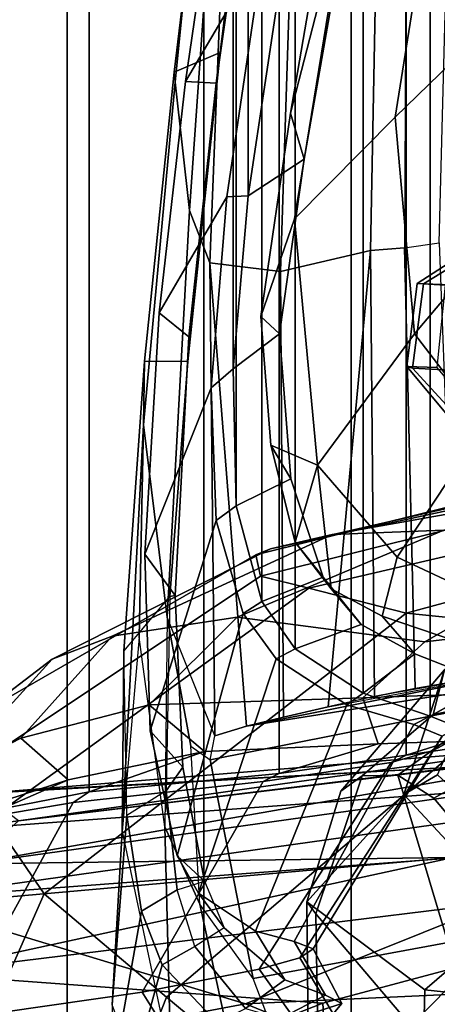
# Model space of a CAD drawing. Units: inches. Extents: x -2 to 202, y -6 to 76.
# Drawn here: x 54 to 55, y 21 to 23 of the extents above; entities that cross this region are included whole.
import ezdxf

# ---------------------------------------------------------------- set-up
doc = ezdxf.new("R2010")
doc.units = ezdxf.units.IN
doc.header["$MEASUREMENT"] = 0
for name, color, linetype in [('SEAT-CHASSIS', 5, 'Continuous'), ('SEAT-FABRICBACK', 5, 'Continuous'), ('SEAT-FRAME', 5, 'Continuous')]:
    doc.layers.add(name, color=color, linetype=linetype)

# ---------------------------------------------------------------- blocks, each defined once
blk = doc.blocks.new('1aeron2_b_tlim_arms_posturefitsl_3t')
at = {"layer": 'SEAT-CHASSIS'}
for points in [[(-6.412, 7.099, 14.1115), (-7.283, 6.7567, 14.0689), (-7.295, 6.9628, 14.1679)], [(-6.412, 7.099, 14.1115), (-6.6405, 6.7094, 13.9536), (-7.283, 6.7567, 14.0689)], [(-7.295, 6.9628, 14.1679), (-8.159, 6.5224, 14.1832), (-8.626, 6.7898, 14.3784)], [(-7.295, 6.9628, 14.1679), (-7.283, 6.7567, 14.0689), (-8.159, 6.5224, 14.1832)], [(-7.7931, 6.7287, 14.7441), (-7.1601, 6.7579, 14.679), (-7.5857, 6.9305, 14.8706)], [(-7.5857, 6.9305, 14.8706), (-7.1601, 6.7579, 14.679), (-6.3727, 6.9056, 14.6269)], [(-7.1601, 6.7579, 14.679), (-6.6117, 6.5914, 14.4875), (-6.3727, 6.9056, 14.6269)], [(-8.159, 6.5224, 14.1832), (-7.283, 6.7567, 14.0689), (-6.6405, 6.7094, 13.9536)], [(-7.7956, 6.5025, 14.6321), (-6.6117, 6.5914, 14.4875), (-7.1601, 6.7579, 14.679)], [(-7.7931, 6.7287, 14.7441), (-7.7956, 6.5025, 14.6321), (-7.1601, 6.7579, 14.679)], [(-7.4903, 6.5249, 14.107), (-8.159, 6.5224, 14.1832), (-6.6405, 6.7094, 13.9536)], [(-7.4903, 6.5249, 14.107), (-6.6405, 6.7094, 13.9536), (-6.54, 6.6093, 13.943)], [(-6.54, 6.6093, 13.943), (-6.7233, 6.5348, 13.9928), (-7.4903, 6.5249, 14.107)], [(-8.1968, 6.3692, 14.6154), (-6.6117, 6.5914, 14.4875), (-7.7956, 6.5025, 14.6321)], [(-6.6117, 6.5914, 14.4875), (-8.1968, 6.3692, 14.6154), (-6.6595, 6.4836, 14.4032)], [(-7.4903, 6.5249, 14.107), (-6.7233, 6.5348, 13.9928), (-8.166, 6.3332, 14.2769)], [(-7.8031, 6.3451, 14.3009), (-8.166, 6.3332, 14.2769), (-6.7233, 6.5348, 13.9928)], [(-6.7233, 6.5348, 13.9928), (-6.7993, 6.4662, 14.064), (-7.8031, 6.3451, 14.3009)], [(-7.5024, 6.3803, 14.4513), (-6.6595, 6.4836, 14.4032), (-8.1968, 6.3692, 14.6154)], [(-6.6595, 6.4836, 14.4032), (-7.5024, 6.3803, 14.4513), (-6.5556, 6.4318, 14.265)], [(-7.8031, 6.3451, 14.3009), (-6.7993, 6.4662, 14.064), (-7.6241, 6.3508, 14.3734)], [(-7.6241, 6.3508, 14.3734), (-6.7993, 6.4662, 14.064), (-6.7411, 6.4227, 14.1682)], [(-7.5024, 6.3803, 14.4513), (-6.7411, 6.4227, 14.1682), (-6.5556, 6.4318, 14.265)], [(-7.6241, 6.3508, 14.3734), (-6.7411, 6.4227, 14.1682), (-7.5024, 6.3803, 14.4513)]]:
    blk.add_3dface(points, dxfattribs=at)
at = {"layer": 'SEAT-FABRICBACK'}
for points in [[(-7.3283, -7.805, 28.0246), (-7.3283, 7.805, 28.0246), (-7.5724, 8.0349, 28.5873), (-7.5724, -8.0349, 28.5873)], [(-7.3283, -7.805, 28.0246), (-7.0939, -7.5799, 27.4638), (-7.0939, 7.5799, 27.4638), (-7.3283, 7.805, 28.0246)], [(-6.8768, -7.3349, 26.8719), (-6.8768, 7.3349, 26.8719), (-7.0939, 7.5799, 27.4638), (-7.0939, -7.5799, 27.4638)], [(-6.8768, -7.3349, 26.8719), (-6.692, -7.0907, 26.2513), (-6.692, 7.0907, 26.2513), (-6.8768, 7.3349, 26.8719)], [(-6.6826, -6.4647, 23.1147), (-6.9115, -6.4202, 22.1479), (-6.9115, 6.4202, 22.1479), (-6.6826, 6.4647, 23.1147)], [(-7.2136, -6.3908, 20.9362), (-7.2136, 6.3908, 20.9362), (-6.9115, 6.4202, 22.1479), (-6.9115, -6.4202, 22.1479)], [(-7.2136, -6.3908, 20.9362), (-7.4156, -6.3617, 19.9064), (-7.4156, 6.3617, 19.9064), (-7.2136, 6.3908, 20.9362)], [(-7.4854, -6.3402, 19.2947), (-7.4854, 6.3402, 19.2947), (-7.4156, 6.3617, 19.9064), (-7.4156, -6.3617, 19.9064)], [(-7.4979, -6.3173, 18.5795), (-7.4538, -6.2996, 17.9997), (-7.4538, 6.2996, 17.9997), (-7.4979, 6.3173, 18.5795)], [(-7.4538, 6.2996, 17.9997), (-7.4538, -6.2996, 17.9997), (-7.3472, -6.2633, 17.2695), (-7.3472, 6.2633, 17.2695)], [(-7.2392, 6.1924, 16.702), (-7.3472, 6.2633, 17.2695), (-7.3472, -6.2633, 17.2695), (-7.2392, -6.1924, 16.702)], [(-7.2392, 6.1924, 16.702), (-7.2392, -6.1924, 16.702), (-7.1861, -6.1173, 16.4118), (-7.1861, 6.1173, 16.4118)], [(-7.1451, 5.965, 16.0933), (-7.1861, 6.1173, 16.4118), (-7.1861, -6.1173, 16.4118), (-7.1451, -5.965, 16.0933)], [(-7.1451, 5.965, 16.0933), (-7.1451, -5.965, 16.0933), (-7.1404, -5.7472, 15.8532), (-7.1404, 5.7472, 15.8532)], [(-7.1642, 5.4715, 15.6852), (-7.1404, 5.7472, 15.8532), (-7.1404, -5.7472, 15.8532), (-7.1642, -5.4715, 15.6852)], [(-7.1642, 5.4715, 15.6852), (-7.1642, -5.4715, 15.6852), (-7.2229, -5.0827, 15.5492), (-7.2229, 5.0827, 15.5492)]]:
    blk.add_3dface(points, dxfattribs=at)
at = {"layer": 'SEAT-FRAME'}
for points in [[(-7.2738, 6.9462, 27.2652), (-7.0345, 6.7472, 26.5902), (-6.8691, 7.1684, 26.6372), (-7.0895, 7.4269, 27.3025)], [(-7.4625, 7.1123, 27.7754), (-7.6855, 7.2862, 28.2611), (-8.4282, 6.415, 28.1206), (-8.1865, 6.3053, 27.6177)], [(-7.5756, 6.9717, 26.7062), (-7.524, 7.2256, 26.4141), (-7.2766, 6.8992, 24.8704), (-7.2721, 6.6146, 24.8713)], [(-6.8401, 6.5825, 25.8966), (-6.7049, 6.8888, 25.92), (-6.8691, 7.1684, 26.6372), (-7.0345, 6.7472, 26.5902)], [(-7.2738, 6.9462, 27.2652), (-7.4625, 7.1123, 27.7754), (-8.1865, 6.3053, 27.6177), (-7.9849, 6.218, 27.1147)], [(-7.0278, 6.6955, 16.5211), (-6.9545, 6.9622, 16.5382), (-6.9865, 7.0408, 17.2186), (-7.1152, 6.788, 17.2943)], [(-7.1724, 6.7173, 14.803), (-8.235, 6.5208, 14.5897), (-8.238, 6.8313, 14.886), (-7.279, 6.998, 15.0598)], [(-7.279, 6.998, 15.0598), (-7.1724, 6.7173, 14.803), (-7.0876, 6.5989, 14.8504), (-7.1582, 6.924, 15.1257)], [(-6.9482, 6.759, 15.8524), (-6.9638, 6.4836, 15.3922), (-7.0416, 6.8489, 15.2688), (-7.0343, 6.9898, 15.5346)], [(-7.4403, 6.943, 24.5147), (-7.9212, 6.9812, 24.405), (-7.9247, 6.7869, 24.3024), (-7.4455, 6.7352, 24.379)], [(-7.5467, 6.5336, 26.2166), (-7.5756, 6.9717, 26.7062), (-7.4023, 6.3937, 25.2317), (-7.4596, 6.4304, 25.6434)], [(-7.2721, 6.6146, 24.8713), (-7.3458, 6.3946, 24.8558), (-7.4023, 6.3937, 25.2317), (-7.5756, 6.9717, 26.7062)], [(-7.0278, 6.6955, 16.5211), (-6.9946, 6.6103, 16.2068), (-6.9474, 6.8755, 16.1789), (-6.9545, 6.9622, 16.5382)], [(-7.2738, 6.9462, 27.2652), (-7.9849, 6.218, 27.1147), (-7.7165, 6.1667, 26.4464), (-7.0345, 6.7472, 26.5902)], [(-7.4455, 6.7352, 24.379), (-7.2576, 6.5954, 24.5331), (-7.2605, 6.8626, 24.7258), (-7.4403, 6.943, 24.5147)], [(-7.1582, 6.924, 15.1257), (-7.0876, 6.5989, 14.8504), (-7.032, 6.4759, 14.9055), (-7.0416, 6.8489, 15.2688)], [(-7.2721, 6.6146, 24.8713), (-7.2766, 6.8992, 24.8704), (-7.2605, 6.8626, 24.7258), (-7.2576, 6.5954, 24.5331)], [(-6.8401, 6.5825, 25.8966), (-6.7565, 6.4617, 25.3556), (-6.636, 6.7161, 25.4216), (-6.7049, 6.8888, 25.92)], [(-6.7435, 6.8702, 22.1464), (-6.6968, 6.7818, 22.1138), (-6.996, 6.7389, 20.8544), (-7.0513, 6.8281, 20.8583)], [(-6.9712, 6.4581, 15.8619), (-6.9482, 6.759, 15.8524), (-6.9474, 6.8755, 16.1789), (-6.9946, 6.6103, 16.2068)], [(-7.0416, 6.8489, 15.2688), (-7.032, 6.4759, 14.9055), (-6.9913, 6.1742, 14.9925), (-6.9638, 6.4836, 15.3922)], [(-7.2443, 6.7903, 19.7906), (-7.0513, 6.8281, 20.8583), (-6.996, 6.7389, 20.8544), (-7.1819, 6.7025, 19.8723)], [(-6.8861, 6.437, 22.1449), (-6.6968, 6.7818, 22.1138), (-6.4699, 6.8234, 23.0672), (-6.6557, 6.4766, 23.11)], [(-7.2996, 6.7735, 19.2169), (-7.3132, 6.7571, 18.5225), (-7.2245, 6.7865, 18.647), (-7.1968, 6.805, 19.268)], [(-7.5868, 6.6136, 24.1751), (-7.4455, 6.7352, 24.379), (-7.9247, 6.7869, 24.3024), (-7.9306, 6.6403, 24.1331)], [(-7.2873, 6.7438, 17.9542), (-7.2157, 6.7808, 18.0956), (-7.2245, 6.7865, 18.647), (-7.3132, 6.7571, 18.5225)], [(-7.2443, 6.7903, 19.7906), (-7.1819, 6.7025, 19.8723), (-7.2465, 6.6846, 19.2798), (-7.2996, 6.7735, 19.2169)], [(-7.16, 6.7652, 17.3051), (-7.0795, 6.6666, 16.5355), (-7.0278, 6.6955, 16.5211), (-7.1152, 6.788, 17.2943)], [(-7.3132, 6.7571, 18.5225), (-7.2996, 6.7735, 19.2169), (-7.2465, 6.6846, 19.2798), (-7.2678, 6.67, 18.6577)], [(-7.2157, 6.7808, 18.0956), (-7.2873, 6.7438, 17.9542), (-7.2227, 6.7193, 17.2869), (-7.16, 6.7652, 17.3051)], [(-6.8861, 6.437, 22.1449), (-7.1881, 6.4038, 20.9308), (-6.996, 6.7389, 20.8544), (-6.6968, 6.7818, 22.1138)], [(-7.3132, 6.7571, 18.5225), (-7.2678, 6.67, 18.6577), (-7.2376, 6.6584, 18.0296), (-7.2873, 6.7438, 17.9542)], [(-7.16, 6.7652, 17.3051), (-7.2227, 6.7193, 17.2869), (-7.1264, 6.6367, 16.538), (-7.0795, 6.6666, 16.5355)], [(-6.9668, 6.1962, 15.4711), (-6.9638, 6.4836, 15.3922), (-6.9482, 6.759, 15.8524), (-6.9712, 6.4581, 15.8619)], [(-6.8401, 6.5825, 25.8966), (-7.0345, 6.7472, 26.5902), (-7.7165, 6.1667, 26.4464), (-7.4155, 6.136, 25.7721)], [(-7.3917, 6.3736, 19.9068), (-7.1819, 6.7025, 19.8723), (-6.996, 6.7389, 20.8544), (-7.1881, 6.4038, 20.9308)], [(-7.2227, 6.7193, 17.2869), (-7.2873, 6.7438, 17.9542), (-7.2376, 6.6584, 18.0296), (-7.1762, 6.6419, 17.4011)], [(-7.4455, 6.7352, 24.379), (-7.5868, 6.6136, 24.1751), (-7.4123, 6.4246, 24.1696), (-7.2576, 6.5954, 24.5331)], [(-7.1724, 6.7173, 14.803), (-7.104, 6.3693, 14.6178), (-8.2292, 6.1458, 14.3803), (-8.235, 6.5208, 14.5897)], [(-7.2227, 6.7193, 17.2869), (-7.1762, 6.6419, 17.4011), (-7.0857, 6.5817, 16.6616), (-7.1264, 6.6367, 16.538)], [(-7.0876, 6.5989, 14.8504), (-7.0733, 6.3476, 14.6781), (-7.104, 6.3693, 14.6178), (-7.1724, 6.7173, 14.803)], [(-7.3917, 6.3736, 19.9068), (-7.4587, 6.3545, 19.2994), (-7.2465, 6.6846, 19.2798), (-7.1819, 6.7025, 19.8723)], [(-6.9946, 6.6103, 16.2068), (-7.0278, 6.6955, 16.5211), (-7.0795, 6.6666, 16.5355), (-7.0513, 6.5762, 16.2241)], [(-7.4728, 6.3314, 18.5821), (-7.2678, 6.67, 18.6577), (-7.2465, 6.6846, 19.2798), (-7.4587, 6.3545, 19.2994)], [(-7.4728, 6.3314, 18.5821), (-7.4282, 6.3129, 18.0012), (-7.2376, 6.6584, 18.0296), (-7.2678, 6.67, 18.6577)], [(-7.0795, 6.6666, 16.5355), (-7.0513, 6.5762, 16.2241), (-7.095, 6.5622, 16.2638), (-7.1264, 6.6367, 16.538)], [(-7.3216, 6.2818, 17.2816), (-7.1762, 6.6419, 17.4011), (-7.2376, 6.6584, 18.0296), (-7.4282, 6.3129, 18.0012)], [(-7.3216, 6.2818, 17.2816), (-7.209, 6.2085, 16.6953), (-7.0857, 6.5817, 16.6616), (-7.1762, 6.6419, 17.4011)], [(-7.095, 6.5622, 16.2638), (-7.1264, 6.6367, 16.538), (-7.0857, 6.5817, 16.6616), (-7.0517, 6.5219, 16.3864)], [(-7.4656, 6.3932, 24.0591), (-7.4123, 6.4246, 24.1696), (-7.5868, 6.6136, 24.1751), (-7.6611, 6.5759, 24.0663)], [(-7.3118, 6.4192, 24.4906), (-7.3458, 6.3946, 24.8558), (-7.2721, 6.6146, 24.8713), (-7.2576, 6.5954, 24.5331)], [(-7.0876, 6.5989, 14.8504), (-7.0733, 6.3476, 14.6781), (-7.0357, 6.1424, 14.6772), (-7.032, 6.4759, 14.9055)], [(-7.0513, 6.5762, 16.2241), (-7.0341, 6.4185, 15.8852), (-6.9712, 6.4581, 15.8619), (-6.9946, 6.6103, 16.2068)], [(-7.3118, 6.4192, 24.4906), (-7.2576, 6.5954, 24.5331), (-7.4123, 6.4246, 24.1696), (-7.4767, 6.2261, 24.2899)], [(-6.8401, 6.5825, 25.8966), (-7.4155, 6.136, 25.7721), (-7.261, 6.0961, 25.2457), (-6.7565, 6.4617, 25.3556)], [(-7.1567, 6.1362, 16.4106), (-7.0517, 6.5219, 16.3864), (-7.0857, 6.5817, 16.6616), (-7.209, 6.2085, 16.6953)], [(-7.0513, 6.5762, 16.2241), (-7.095, 6.5622, 16.2638), (-7.0604, 6.3809, 15.8823), (-7.0341, 6.4185, 15.8852)], [(-7.095, 6.5622, 16.2638), (-7.0517, 6.5219, 16.3864), (-7.0085, 6.3231, 15.9263), (-7.0604, 6.3809, 15.8823)], [(-7.4596, 6.4304, 25.6434), (-7.7212, 6.2854, 25.7121), (-7.9844, 6.3171, 26.3891), (-7.5467, 6.5336, 26.2166)], [(-7.1567, 6.1362, 16.4106), (-7.1138, 5.9882, 16.0911), (-7.0085, 6.3231, 15.9263), (-7.0517, 6.5219, 16.3864)], [(-6.5642, 6.5213, 23.7705), (-6.7491, 6.4576, 23.6638), (-6.8779, 6.4011, 23.0139), (-6.6826, 6.4647, 23.1147)], [(-6.9913, 6.1742, 14.9925), (-6.998, 5.8363, 14.9208), (-7.0357, 6.1424, 14.6772), (-7.032, 6.4759, 14.9055)], [(-6.9638, 6.4836, 15.3922), (-6.9668, 6.1962, 15.4711), (-6.9993, 5.7347, 15.1591), (-6.998, 5.8363, 14.9208)], [(-6.998, 5.8363, 14.9208), (-6.9913, 6.1742, 14.9925), (-6.9638, 6.4836, 15.3922)], [(-6.6557, 6.4766, 23.11), (-6.6826, 6.4647, 23.1147), (-6.9115, 6.4202, 22.1479), (-6.8861, 6.437, 22.1449)], [(-6.602, 6.4776, 24.4127), (-6.7413, 6.294, 24.4939), (-6.8528, 6.209, 23.7609), (-6.6812, 6.3972, 23.8216)], [(-6.7425, 6.3712, 24.9831), (-6.7565, 6.4617, 25.3556), (-7.261, 6.0961, 25.2457), (-7.1841, 6.0768, 24.8899)], [(-6.6826, 6.4647, 23.1147), (-6.8779, 6.4011, 23.0139), (-7.0952, 6.356, 22.0618), (-6.9115, 6.4202, 22.1479)], [(-6.9668, 6.1962, 15.4711), (-7.0397, 6.1096, 15.5048), (-7.0341, 6.4185, 15.8852), (-6.9712, 6.4581, 15.8619)], [(-6.6812, 6.3972, 23.8216), (-6.8029, 6.3349, 23.1889), (-6.8779, 6.4011, 23.0139), (-6.7491, 6.4576, 23.6638)], [(-7.4596, 6.4304, 25.6434), (-7.4023, 6.3937, 25.2317), (-7.5656, 6.2761, 25.1844), (-7.7212, 6.2854, 25.7121)], [(-7.1881, 6.4038, 20.9308), (-6.8861, 6.437, 22.1449), (-6.9115, 6.4202, 22.1479), (-7.2136, 6.3908, 20.9362)], [(-7.4656, 6.3932, 24.0591), (-7.5683, 6.1592, 24.1469), (-7.4767, 6.2261, 24.2899), (-7.4123, 6.4246, 24.1696)], [(-7.4585, 6.2974, 24.832), (-7.3458, 6.3946, 24.8558), (-7.3118, 6.4192, 24.4906), (-7.4767, 6.2261, 24.2899)], [(-6.9115, 6.4202, 22.1479), (-7.0952, 6.356, 22.0618), (-7.3714, 6.3438, 20.8519), (-7.2136, 6.3908, 20.9362)], [(-7.0341, 6.4185, 15.8852), (-7.0604, 6.3809, 15.8823), (-7.0483, 6.1078, 15.552), (-7.0397, 6.1096, 15.5048)], [(-7.3458, 6.3946, 24.8558), (-7.4585, 6.2974, 24.832), (-7.5656, 6.2761, 25.1844), (-7.4023, 6.3937, 25.2317)], [(-7.1881, 6.4038, 20.9308), (-7.2136, 6.3908, 20.9362), (-7.4156, 6.3617, 19.9064), (-7.3917, 6.3736, 19.9068)], [(-6.8029, 6.3349, 23.1889), (-7.0072, 6.2815, 22.2627), (-7.0952, 6.356, 22.0618), (-6.8779, 6.4011, 23.0139)], [(-6.8029, 6.3349, 23.1889), (-6.6812, 6.3972, 23.8216), (-6.8528, 6.209, 23.7609), (-6.9482, 6.1723, 23.2681)], [(-7.5878, 6.3365, 19.8654), (-7.4156, 6.3617, 19.9064), (-7.2136, 6.3908, 20.9362), (-7.3714, 6.3438, 20.8519)], [(-7.0483, 6.1078, 15.552), (-7.0604, 6.3809, 15.8823), (-7.0085, 6.3231, 15.9263), (-6.9999, 6.0417, 15.5902)], [(-8.2292, 6.1458, 14.3803), (-7.104, 6.3693, 14.6178), (-7.1112, 6.3311, 14.5754), (-7.1617, 6.3158, 14.4734)], [(-7.4587, 6.3545, 19.2994), (-7.3917, 6.3736, 19.9068), (-7.4156, 6.3617, 19.9064), (-7.4854, 6.3402, 19.2947)], [(-6.7425, 6.3712, 24.9831), (-7.1841, 6.0768, 24.8899), (-7.1764, 6.043, 24.4066), (-6.7413, 6.294, 24.4939)], [(-7.104, 6.3693, 14.6178), (-7.1112, 6.3311, 14.5754), (-7.0357, 6.1424, 14.6772), (-7.0733, 6.3476, 14.6781)], [(-7.4156, 6.3617, 19.9064), (-7.5878, 6.3365, 19.8654), (-7.6345, 6.3205, 19.264), (-7.4854, 6.3402, 19.2947)], [(-7.4587, 6.3545, 19.2994), (-7.4854, 6.3402, 19.2947), (-7.4979, 6.3173, 18.5795), (-7.4728, 6.3314, 18.5821)], [(-7.0072, 6.2815, 22.2627), (-7.3468, 6.2707, 20.9064), (-7.3714, 6.3438, 20.8519), (-7.0952, 6.356, 22.0618)], [(-7.5878, 6.3365, 19.8654), (-7.3714, 6.3438, 20.8519), (-7.3468, 6.2707, 20.9064), (-7.5063, 6.2648, 20.1137)], [(-7.4282, 6.3129, 18.0012), (-7.4728, 6.3314, 18.5821), (-7.4979, 6.3173, 18.5795), (-7.4538, 6.2996, 17.9997)], [(-7.1112, 6.3311, 14.5754), (-7.1035, 5.5783, 14.4263), (-7.1617, 6.3158, 14.4734)], [(-6.8029, 6.3349, 23.1889), (-6.9482, 6.1723, 23.2681), (-7.1472, 6.142, 22.296), (-7.0072, 6.2815, 22.2627)], [(-7.0709, 5.4952, 14.5261), (-7.1035, 5.5783, 14.4263), (-7.1112, 6.3311, 14.5754), (-7.0357, 6.1424, 14.6772)], [(-7.1617, 6.3158, 14.4734), (-7.6377, 6.2209, 14.3665), (-8.2778, 6.1028, 14.3383), (-8.2292, 6.1458, 14.3803)], [(-7.6377, 6.2209, 14.3665), (-7.1617, 6.3158, 14.4734), (-7.2204, 6.3012, 14.389), (-7.2918, 6.2847, 14.3157)], [(-7.4979, 6.3173, 18.5795), (-7.6335, 6.2924, 18.5628), (-7.5481, 6.2473, 17.6294), (-7.4538, 6.2996, 17.9997)], [(-7.1617, 6.3158, 14.4734), (-7.1035, 5.5783, 14.4263), (-7.2161, 5.5919, 14.2465), (-7.2204, 6.3012, 14.389)], [(-7.1058, 5.7772, 15.8529), (-6.9999, 6.0417, 15.5902), (-7.0085, 6.3231, 15.9263), (-7.1138, 5.9882, 16.0911)], [(-7.4282, 6.3129, 18.0012), (-7.4538, 6.2996, 17.9997), (-7.3472, 6.2633, 17.2695), (-7.3216, 6.2818, 17.2816)], [(-7.2204, 6.3012, 14.389), (-7.2161, 5.5919, 14.2465), (-7.3591, 5.5584, 14.1557), (-7.2918, 6.2847, 14.3157)], [(-7.8186, 6.0999, 24.756), (-7.9375, 6.1041, 25.1065), (-7.5656, 6.2761, 25.1844), (-7.4585, 6.2974, 24.832)], [(-7.748, 6.0855, 24.3198), (-7.8186, 6.0999, 24.756), (-7.4585, 6.2974, 24.832), (-7.4767, 6.2261, 24.2899)], [(-7.3655, 6.2685, 14.2616), (-7.2918, 6.2847, 14.3157), (-7.6377, 6.2209, 14.3665), (-7.5637, 6.2336, 14.3315)], [(-7.4538, 6.2996, 17.9997), (-7.5481, 6.2473, 17.6294), (-7.4295, 6.2004, 17.0031), (-7.3472, 6.2633, 17.2695)], [(-7.3655, 6.2685, 14.2616), (-7.2918, 6.2847, 14.3157), (-7.3591, 5.5584, 14.1557)], [(-6.8528, 6.209, 23.7609), (-6.7413, 6.294, 24.4939), (-7.1764, 6.043, 24.4066), (-7.1998, 6.0337, 23.7038)], [(-7.3468, 6.2707, 20.9064), (-7.4455, 6.1815, 20.8759), (-7.5858, 6.1652, 20.0973), (-7.5063, 6.2648, 20.1137)], [(-7.4946, 6.2447, 14.2797), (-7.5637, 6.2336, 14.3315), (-7.3655, 6.2685, 14.2616), (-7.43, 6.2559, 14.2533)], [(-7.3468, 6.2707, 20.9064), (-7.0072, 6.2815, 22.2627), (-7.1472, 6.142, 22.296), (-7.4455, 6.1815, 20.8759)], [(-7.3655, 6.2685, 14.2616), (-7.3591, 5.5584, 14.1557), (-7.4129, 5.5542, 14.1485), (-7.43, 6.2559, 14.2533)], [(-7.209, 6.2085, 16.6953), (-7.3216, 6.2818, 17.2816), (-7.3472, 6.2633, 17.2695), (-7.2392, 6.1924, 16.702)], [(-7.4946, 6.2447, 14.2797), (-7.43, 6.2559, 14.2533), (-7.4129, 5.5542, 14.1485), (-7.4682, 5.5462, 14.1637)], [(-7.3472, 6.2633, 17.2695), (-7.4295, 6.2004, 17.0031), (-7.3442, 6.1538, 16.6399), (-7.2392, 6.1924, 16.702)], [(-7.4933, 6.18, 17.5697), (-7.3778, 6.1408, 16.9806), (-7.4295, 6.2004, 17.0031), (-7.5481, 6.2473, 17.6294)], [(-6.8528, 6.209, 23.7609), (-7.1998, 6.0337, 23.7038), (-7.2981, 6.0106, 23.2003), (-6.9482, 6.1723, 23.2681)], [(-7.209, 6.2085, 16.6953), (-7.2392, 6.1924, 16.702), (-7.1861, 6.1173, 16.4118), (-7.1567, 6.1362, 16.4106)], [(-7.3778, 6.1408, 16.9806), (-7.2963, 6.0971, 16.6391), (-7.3442, 6.1538, 16.6399), (-7.4295, 6.2004, 17.0031)], [(-7.2392, 6.1924, 16.702), (-7.3442, 6.1538, 16.6399), (-7.2837, 6.0785, 16.3311), (-7.1861, 6.1173, 16.4118)], [(-7.0397, 6.1096, 15.5048), (-7.0685, 5.7354, 15.2421), (-6.9993, 5.7347, 15.1591), (-6.9668, 6.1962, 15.4711)], [(-7.4455, 6.1815, 20.8759), (-7.664, 6.0565, 20.832), (-7.7328, 6.0433, 20.0664), (-7.5858, 6.1652, 20.0973)], [(-7.1472, 6.142, 22.296), (-7.4759, 6.0035, 22.2247), (-7.664, 6.0565, 20.832), (-7.4455, 6.1815, 20.8759)], [(-7.4933, 6.18, 17.5697), (-7.5284, 6.1063, 17.6267), (-7.4016, 6.047, 17.0115), (-7.3778, 6.1408, 16.9806)], [(-7.7165, 6.1667, 26.4464), (-8.3059, 5.9738, 26.2585), (-7.9628, 5.988, 25.636), (-7.4155, 6.136, 25.7721)], [(-7.1472, 6.142, 22.296), (-6.9482, 6.1723, 23.2681), (-7.2981, 6.0106, 23.2003), (-7.4759, 6.0035, 22.2247)], [(-7.2963, 6.0971, 16.6391), (-7.239, 6.023, 16.3477), (-7.2837, 6.0785, 16.3311), (-7.3442, 6.1538, 16.6399)], [(-7.261, 6.0961, 25.2457), (-7.4155, 6.136, 25.7721), (-7.9628, 5.988, 25.636), (-7.73, 5.9869, 25.1222)], [(-7.2963, 6.0971, 16.6391), (-7.3778, 6.1408, 16.9806), (-7.4016, 6.047, 17.0115), (-7.2748, 5.9003, 16.4275)], [(-7.1138, 5.9882, 16.0911), (-7.1567, 6.1362, 16.4106), (-7.1861, 6.1173, 16.4118), (-7.1451, 5.965, 16.0933)], [(-7.0485, 5.2906, 14.7776), (-7.0709, 5.4952, 14.5261), (-7.0357, 6.1424, 14.6772), (-6.998, 5.8363, 14.9208)], [(-7.2837, 6.0785, 16.3311), (-7.2321, 5.9219, 16.0545), (-7.1451, 5.965, 16.0933), (-7.1861, 6.1173, 16.4118)], [(-7.261, 6.0961, 25.2457), (-7.73, 5.9869, 25.1222), (-7.6249, 5.9672, 24.7969), (-7.1841, 6.0768, 24.8899)], [(-7.5284, 6.1063, 17.6267), (-7.6638, 5.9067, 17.7455), (-7.5408, 5.837, 17.223), (-7.4016, 6.047, 17.0115)], [(-7.2963, 6.0971, 16.6391), (-7.2748, 5.9003, 16.4275), (-7.239, 6.023, 16.3477), (-7.2963, 6.0971, 16.6391)], [(-7.0397, 6.1096, 15.5048), (-7.0483, 6.1078, 15.552), (-7.07, 5.696, 15.2701), (-7.0685, 5.7354, 15.2421)], [(-7.0483, 6.1078, 15.552), (-6.9999, 6.0417, 15.5902), (-7.0231, 5.6577, 15.3324), (-7.07, 5.696, 15.2701)], [(-7.1841, 6.0768, 24.8899), (-7.6249, 5.9672, 24.7969), (-7.5372, 5.9535, 24.3634), (-7.1764, 6.043, 24.4066)], [(-7.2837, 6.0785, 16.3311), (-7.239, 6.023, 16.3477), (-7.2003, 5.8685, 16.0761), (-7.2321, 5.9219, 16.0545)], [(-7.2981, 6.0106, 23.2003), (-7.1998, 6.0337, 23.7038), (-7.5214, 5.964, 23.4107), (-7.5798, 5.9609, 22.9614)], [(-7.2748, 5.9003, 16.4275), (-7.4016, 6.047, 17.0115), (-7.5408, 5.837, 17.223), (-7.429, 5.6912, 16.7218)], [(-7.1998, 6.0337, 23.7038), (-7.1764, 6.043, 24.4066), (-7.5372, 5.9535, 24.3634), (-7.5032, 5.9641, 23.8938)], [(-7.1998, 6.0337, 23.7038), (-7.5032, 5.9641, 23.8938), (-7.5214, 5.964, 23.4107), (-7.1998, 6.0337, 23.7038)], [(-7.1058, 5.7772, 15.8529), (-7.1304, 5.4731, 15.6624), (-7.0231, 5.6577, 15.3324), (-6.9999, 6.0417, 15.5902)], [(-7.2748, 5.9003, 16.4275), (-7.2003, 5.8685, 16.0761), (-7.239, 6.023, 16.3477), (-7.2748, 5.9003, 16.4275)], [(-7.2981, 6.0106, 23.2003), (-7.5798, 5.9609, 22.9614), (-7.6438, 5.96, 22.6248), (-7.4759, 6.0035, 22.2247)], [(-7.1138, 5.9882, 16.0911), (-7.1451, 5.965, 16.0933), (-7.1404, 5.7472, 15.8532), (-7.1058, 5.7772, 15.8529)], [(-7.2321, 5.9219, 16.0545), (-7.2141, 5.6915, 15.8198), (-7.1404, 5.7472, 15.8532), (-7.1451, 5.965, 16.0933)], [(-7.2321, 5.9219, 16.0545), (-7.2003, 5.8685, 16.0761), (-7.1848, 5.6635, 15.8695), (-7.2141, 5.6915, 15.8198)], [(-7.2748, 5.9003, 16.4275), (-7.429, 5.6912, 16.7218), (-7.3985, 5.3463, 16.3317), (-7.2383, 5.5084, 15.9877)], [(-7.1848, 5.6635, 15.8695), (-7.2003, 5.8685, 16.0761), (-7.2748, 5.9003, 16.4275), (-7.2383, 5.5084, 15.9877)], [(-7.429, 5.6912, 16.7218), (-7.5408, 5.837, 17.223), (-7.8621, 5.5589, 17.4887), (-7.7743, 5.2823, 16.9138)], [(-7.5096, 5.8373, 23.3935), (-7.4259, 5.7458, 23.3697), (-7.486, 5.7493, 22.9621), (-7.577, 5.8375, 22.9452)], [(-7.5403, 5.8368, 24.3595), (-7.4653, 5.7448, 24.4053), (-7.4169, 5.7434, 23.9903), (-7.4947, 5.8367, 23.8751)], [(-7.5096, 5.8373, 23.3935), (-7.4947, 5.8367, 23.8751), (-7.4169, 5.7434, 23.9903), (-7.4259, 5.7458, 23.3697)], [(-6.9993, 5.7347, 15.1591), (-7.0466, 5.2747, 15.0002), (-7.0485, 5.2906, 14.7776), (-6.998, 5.8363, 14.9208)], [(-7.1304, 5.4731, 15.6624), (-7.1058, 5.7772, 15.8529), (-7.1404, 5.7472, 15.8532), (-7.1642, 5.4715, 15.6852)], [(-7.486, 5.7493, 22.9621), (-7.4259, 5.7458, 23.3697), (-7.4435, 5.6116, 23.3513), (-7.5025, 5.6136, 22.9446)], [(-7.4169, 5.7434, 23.9903), (-7.4653, 5.7448, 24.4053), (-7.4782, 5.6139, 24.3849), (-7.4333, 5.6114, 23.9708)], [(-7.4169, 5.7434, 23.9903), (-7.4333, 5.6114, 23.9708), (-7.4435, 5.6116, 23.3513), (-7.4259, 5.7458, 23.3697)], [(-7.1404, 5.7472, 15.8532), (-7.2141, 5.6915, 15.8198), (-7.2537, 5.4131, 15.6488), (-7.1642, 5.4715, 15.6852)], [(-7.1199, 5.2437, 15.0488), (-7.0685, 5.7354, 15.2421), (-7.07, 5.696, 15.2701), (-7.1138, 5.2921, 15.1141)], [(-7.1199, 5.2437, 15.0488), (-7.0466, 5.2747, 15.0002), (-6.9993, 5.7347, 15.1591), (-7.0685, 5.7354, 15.2421)], [(-7.429, 5.6912, 16.7218), (-7.7743, 5.2823, 16.9138), (-7.8076, 4.9488, 16.6331), (-7.3985, 5.3463, 16.3317)], [(-7.1848, 5.6635, 15.8695), (-7.232, 5.3402, 15.6778), (-7.2537, 5.4131, 15.6488), (-7.2141, 5.6915, 15.8198)], [(-7.1138, 5.2921, 15.1141), (-7.07, 5.696, 15.2701), (-7.0231, 5.6577, 15.3324), (-7.0648, 5.2897, 15.1895)], [(-7.1848, 5.6635, 15.8695), (-7.2383, 5.5084, 15.9877), (-7.3237, 4.9835, 15.7722), (-7.232, 5.3402, 15.6778)], [(-7.1889, 5.0785, 15.5268), (-7.0648, 5.2897, 15.1895), (-7.0231, 5.6577, 15.3324), (-7.1304, 5.4731, 15.6624)], [(-7.4435, 5.6116, 23.3513), (-7.5582, 5.5412, 23.3007), (-7.6212, 5.5413, 22.8994), (-7.5025, 5.6136, 22.9446)], [(-7.4782, 5.6139, 24.3849), (-7.579, 5.5421, 24.3207), (-7.5408, 5.5415, 23.9125), (-7.4333, 5.6114, 23.9708)], [(-7.4435, 5.6116, 23.3513), (-7.4333, 5.6114, 23.9708), (-7.5408, 5.5415, 23.9125), (-7.5582, 5.5412, 23.3007)], [(-7.2424, 4.7737, 14.1372), (-7.3746, 4.7598, 14.0663), (-7.3591, 5.5584, 14.1557), (-7.2161, 5.5919, 14.2465)], [(-7.1348, 4.7882, 14.3394), (-7.2424, 4.7737, 14.1372), (-7.2161, 5.5919, 14.2465), (-7.1035, 5.5783, 14.4263)], [(-7.0709, 5.4952, 14.5261), (-7.1182, 4.823, 14.4168), (-7.1348, 4.7882, 14.3394), (-7.1035, 5.5783, 14.4263)], [(-7.4891, 4.7569, 14.0747), (-7.417, 4.7597, 14.0585), (-7.4129, 5.5542, 14.1485), (-7.4682, 5.5462, 14.1637)], [(-7.4129, 5.5542, 14.1485), (-7.3591, 5.5584, 14.1557), (-7.3746, 4.7598, 14.0663), (-7.417, 4.7597, 14.0585)], [(-7.3237, 4.9835, 15.7722), (-7.2383, 5.5084, 15.9877), (-7.3985, 5.3463, 16.3317), (-7.4716, 4.8868, 16.1191)], [(-7.1049, 4.722, 14.6808), (-7.1182, 4.823, 14.4168), (-7.0709, 5.4952, 14.5261), (-7.0485, 5.2906, 14.7776)], [(-7.1642, 5.4715, 15.6852), (-7.2537, 5.4131, 15.6488), (-7.3074, 5.1044, 15.5523), (-7.2229, 5.0827, 15.5492)], [(-7.1304, 5.4731, 15.6624), (-7.1642, 5.4715, 15.6852), (-7.2229, 5.0827, 15.5492), (-7.1889, 5.0785, 15.5268)], [(-7.232, 5.3402, 15.6778), (-7.2856, 5.0249, 15.5895), (-7.3074, 5.1044, 15.5523), (-7.2537, 5.4131, 15.6488)], [(-7.4716, 4.8868, 16.1191), (-7.3985, 5.3463, 16.3317), (-7.8076, 4.9488, 16.6331), (-7.8869, 4.5575, 16.4613)], [(-7.232, 5.3402, 15.6778), (-7.3237, 4.9835, 15.7722), (-7.3783, 4.5149, 15.4982), (-7.2856, 5.0249, 15.5895)], [(-7.2875, 4.5377, 15.4392), (-7.1755, 4.5297, 15.048), (-7.0648, 5.2897, 15.1895), (-7.1889, 5.0785, 15.5268)], [(-7.1985, 4.6082, 14.9331), (-7.1199, 5.2437, 15.0488), (-7.1138, 5.2921, 15.1141), (-7.2286, 4.4876, 14.9674)], [(-7.1138, 5.2921, 15.1141), (-7.0648, 5.2897, 15.1895), (-7.1755, 4.5297, 15.048), (-7.2286, 4.4876, 14.9674)], [(-7.1049, 4.722, 14.6808), (-7.0485, 5.2906, 14.7776), (-7.0466, 5.2747, 15.0002), (-7.1236, 4.6385, 14.8759)], [(-7.1985, 4.6082, 14.9331), (-7.1236, 4.6385, 14.8759), (-7.0466, 5.2747, 15.0002), (-7.1199, 5.2437, 15.0488)], [(-6.5469, 5.2146, 17.968), (-6.5475, 5.2152, 17.8724), (-6.9694, 3.3467, 17.4664), (-7.037, 3.3475, 17.7885)], [(-7.037, 3.3475, 17.7885), (-6.5469, 5.2146, 17.968), (-6.5234, 5.2137, 18.0844), (-7.0135, 3.3467, 17.9049)], [(-6.5234, 5.2137, 18.0844), (-7.0135, 3.3467, 17.9049), (-6.8991, 3.3467, 17.9919), (-6.4194, 5.2132, 18.1649)], [(-6.5154, 5.2166, 17.6837), (-6.5475, 5.2152, 17.8724), (-6.5475, 5.2152, 17.8724), (-6.9694, 3.3467, 17.4664)], [(-6.4194, 5.2132, 18.1649), (-6.8991, 3.3467, 17.9919), (-6.7609, 3.3467, 17.9527), (-6.3164, 5.2174, 18.163)]]:
    blk.add_3dface(points, dxfattribs=at)

msp = doc.modelspace()

# ---------------------------------------------------------------- block references
at = {"rotation": 180}
msp.add_blockref('1aeron2_b_tlim_arms_posturefitsl_3t', (47.6512, 27.9343), dxfattribs=at)

doc.saveas('drawing.dxf')
